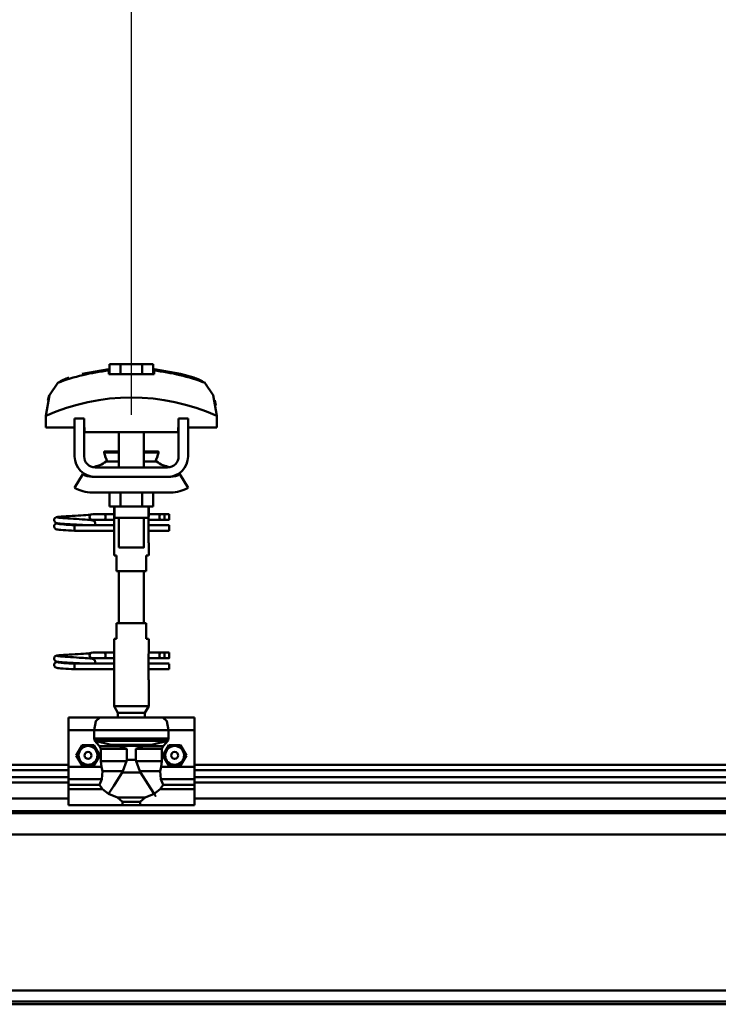
# Model space of a CAD drawing. Units: millimetres. Extents: x 59 to 11939, y 24 to 8424.
# Drawn here: x 4688 to 4916, y 6291 to 6612 of the extents above; entities that cross this region are included whole.
import ezdxf

# ---------------------------------------------------------------- set-up
doc = ezdxf.new("R2010")
doc.units = ezdxf.units.MM
doc.header["$MEASUREMENT"] = 0
doc.layers.add('(1) Shape lines', color=7, linetype='Continuous', lineweight=35, true_color=0x000000)
doc.layers.add('(6) Dimensions', color=7, linetype='Continuous', lineweight=35, true_color=0x000000)
doc.styles.add('Arial', font='arial.ttf')
doc.styles.add('Microsoft YaHei', font='arial.ttf')
doc.dimstyles.new('Vertex Style', dxfattribs={"dimscale": 20, "dimtxt": 0.18, "dimasz": 3.6, "dimexe": 1.8, "dimexo": 0.0625, "dimgap": 1.7, "dimtad": 1, "dimdec": 1, "dimdsep": 46, "dimtxsty": 'Arial', "dimblk1": 'CLOSED', "dimblk2": 'CLOSED', "dimsah": 1, "dimcen": 0.09, "dimdle": 1.8, "dimadec": 1, "dimazin": 2, "dimtfac": 0.65, "dimtdec": 4, "dimtmove": 0, "dimatfit": 3, "dimfxl": 1, "dimtolj": 1, "dimtzin": 0, "dimlwe": 25, "dimarcsym": 0})

# ---------------------------------------------------------------- blocks, each defined once
blk = doc.blocks.new('_Closed')
at = {"color": 0, "linetype": 'ByBlock', "lineweight": -2}
for p, q in [((-1, 0.166667), (0, 0)), ((-1, 0.166667), (-1, -0.166667)), ((0, 0), (-1, -0.166667)), ((0, 0), (-1, 0))]:
    blk.add_line(p, q, dxfattribs=at)
blk = doc.blocks.new('*D10')
at = {"layer": '(6) Dimensions', "color": 9, "lineweight": 25}
for p, q in [((1212.58, 6370.31), (1212.58, 6856.24)), ((11466.68, 6370.31), (11466.68, 6856.24)), ((1284.58, 6820.24), (11394.68, 6820.24))]:
    blk.add_line(p, q, dxfattribs=at)
at = {"layer": 'Defpoints', "color": 0}
for p in [(11466.68, 6820.24), (1212.58, 6369.06), (11466.68, 6369.06)]:
    blk.add_point(p, dxfattribs=at)
at = {"layer": '(6) Dimensions', "color": 9, "lineweight": 25, "xscale": 72, "yscale": 72, "zscale": 72}
for p, rotation in [((1212.58, 6820.24), 180.0000008537737), ((11466.68, 6820.24), 8.53773646562963e-07)]:
    blk.add_blockref('_Closed', p, dxfattribs=dict(at, rotation=rotation))
at = {"layer": '(6) Dimensions', "color": 7, "lineweight": 35, "insert": (6339.63, 6886.6), "char_height": 70, "attachment_point": 5, "rotation": 0, "style": 'Microsoft YaHei'}
blk.add_mtext('\\A1;20000', dxfattribs=at)
blk = doc.blocks.new('*D29')
at = {"layer": '(6) Dimensions', "color": 9, "lineweight": 25}
for p, q in [((4724.61, 6483.1), (4724.61, 6671.66)), ((5098.88, 6483.1), (5098.88, 6671.66)), ((4796.61, 6635.66), (5026.88, 6635.66))]:
    blk.add_line(p, q, dxfattribs=at)
at = {"layer": 'Defpoints', "color": 0}
for p in [(5098.88, 6635.66), (4724.61, 6481.85), (5098.88, 6481.85)]:
    blk.add_point(p, dxfattribs=at)
at = {"layer": '(6) Dimensions', "color": 9, "lineweight": 25, "xscale": 72, "yscale": 72, "zscale": 72}
for p, rotation in [((4724.61, 6635.66), 180.0000008537737), ((5098.88, 6635.66), 8.537737090075807e-07)]:
    blk.add_blockref('_Closed', p, dxfattribs=dict(at, rotation=rotation))
at = {"layer": '(6) Dimensions', "color": 7, "lineweight": 35, "insert": (4911.75, 6702.02), "char_height": 70, "attachment_point": 5, "rotation": 0, "style": 'Microsoft YaHei'}
blk.add_mtext('\\A1;730', dxfattribs=at)
blk = doc.blocks.new('*D30')
at = {"layer": '(6) Dimensions', "color": 9, "lineweight": 25}
for p, q in [((4350.33, 6483.1), (4350.33, 6671.66)), ((4724.61, 6483.1), (4724.61, 6671.66)), ((4422.33, 6635.66), (4652.61, 6635.66))]:
    blk.add_line(p, q, dxfattribs=at)
at = {"layer": 'Defpoints', "color": 0}
for p in [(4724.61, 6635.66), (4350.33, 6481.85), (4724.61, 6481.85)]:
    blk.add_point(p, dxfattribs=at)
at = {"layer": '(6) Dimensions', "color": 9, "lineweight": 25, "xscale": 72, "yscale": 72, "zscale": 72}
for p, rotation in [((4350.33, 6635.66), 180.0000008537737), ((4724.61, 6635.66), 8.537737090075785e-07)]:
    blk.add_blockref('_Closed', p, dxfattribs=dict(at, rotation=rotation))
at = {"layer": '(6) Dimensions', "color": 7, "lineweight": 35, "insert": (4537.47, 6702.02), "char_height": 70, "attachment_point": 5, "rotation": 0, "style": 'Microsoft YaHei'}
blk.add_mtext('\\A1;730', dxfattribs=at)
blk = doc.blocks.new('Crane_WorkSt_2_0d09ffbb-a684-4321-8eb8-b26cfff26371')
at = {"layer": '(1) Shape lines', "color": 7, "lineweight": 50, "ltscale": 20}
for p, q in [((7118.84, 3475.98), (7135.6, 3478.95)), ((7101.45, 3384.3), (7101.71, 3384.54)), ((7101.71, 3384.54), (7102.35, 3384.83)), ((7102.35, 3384.83), (7102.62, 3384.94)), ((7102.62, 3384.94), (7103.23, 3385.05)), ((7103.12, 3384.74), (7103.51, 3384.63)), ((7103.23, 3385.05), (7104.15, 3385.16)), ((7103.51, 3384.63), (7104.21, 3384.53)), ((7110.56, 3385.62), (7112.39, 3385.73)), ((7112.39, 3385.73), (7114.27, 3385.84)), ((7114.27, 3385.84), (7116.14, 3385.95)), ((7116.14, 3385.95), (7117.94, 3386.06)), ((7117.94, 3386.06), (7119.64, 3386.17)), ((7119.64, 3386.17), (7121.16, 3386.28)), ((7121.16, 3386.28), (7122.47, 3386.38)), ((7122.47, 3386.38), (7123.54, 3386.49)), ((7123.54, 3386.49), (7124.32, 3386.6)), ((7123.65, 3385.99), (7124.02, 3386.37)), ((7124.02, 3386.37), (7124.14, 3386.46)), ((7124.21, 3386.51), (7124.3, 3386.58)), ((7124.32, 3386.6), (7124.37, 3386.61)), ((7100.96, 3378.97), (7100.98, 3379.32)), ((7100.97, 3383.01), (7100.99, 3383.37)), ((7101.01, 3382.66), (7100.97, 3383.01)), ((7100.98, 3379.32), (7101.07, 3379.66)), ((7100.99, 3383.37), (7101.08, 3383.71)), ((7101.13, 3382.33), (7101.01, 3382.66)), ((7101.07, 3379.66), (7101.22, 3379.98)), ((7101.08, 3383.71), (7101.23, 3384.02)), ((7101.3, 3377.98), (7101.12, 3378.29)), ((7101.31, 3382.03), (7101.13, 3382.33)), ((7101.22, 3379.98), (7101.44, 3380.26)), ((7101.23, 3384.02), (7101.45, 3384.3)), ((7101.9, 3381.44), (7101.62, 3381.65)), ((7101.83, 3380.6), (7102.46, 3380.89)), ((7102.55, 3381.2), (7101.9, 3381.44)), ((7102.46, 3380.89), (7102.93, 3381)), ((7102.96, 3381.09), (7102.55, 3381.2)), ((7102.93, 3381), (7103.24, 3381.05)), ((7103.69, 3380.98), (7102.96, 3381.09)), ((7103.25, 3380.7), (7103.77, 3380.59)), ((7104.73, 3380.87), (7103.69, 3380.98)), ((7103.77, 3380.59), (7104.6, 3380.48)), ((7104.6, 3380.48), (7105.7, 3380.37)), ((7106.05, 3380.76), (7104.73, 3380.87)), ((7105.7, 3380.37), (7107.05, 3380.26)), ((7107.59, 3380.65), (7106.05, 3380.76)), ((7106.44, 3384.31), (7107.91, 3384.2)), ((7107.05, 3380.26), (7108.6, 3380.15)), ((7109.33, 3380.54), (7107.59, 3380.65)), ((7107.91, 3384.2), (7109.56, 3384.09)), ((7108.6, 3380.15), (7110.31, 3380.04)), ((7111.2, 3380.43), (7109.33, 3380.54)), ((7110.31, 3380.04), (7112.13, 3379.93)), ((7113.15, 3380.32), (7111.2, 3380.43)), ((7112.13, 3379.93), (7114, 3379.85)), ((7115.13, 3380.21), (7113.15, 3380.32)), ((7115.07, 3383.76), (7116.92, 3383.65)), ((7117.08, 3380.1), (7115.13, 3380.21)), ((7116.92, 3383.65), (7118.69, 3383.54)), ((7118.93, 3379.99), (7117.08, 3380.1)), ((7118.69, 3383.54), (7119.61, 3383.48)), ((7120.24, 3379.91), (7118.93, 3379.99)), ((7118.99, 3383.52), (7120.71, 3383.41)), ((7121.02, 3379.85), (7120.24, 3379.91)), ((7123.54, 3383.19), (7124.54, 3383.08)), ((7124.54, 3383.08), (7125.24, 3382.97)), ((7125.24, 3382.97), (7125.61, 3382.86)), ((7125.61, 3382.86), (7126.24, 3382.57)), ((7126.24, 3382.57), (7126.51, 3382.34)), ((7126.51, 3382.34), (7126.72, 3382.06)), ((7126.67, 3379.95), (7126.58, 3379.85)), ((7126.85, 3380.25), (7126.67, 3379.95)), ((7126.72, 3382.06), (7126.87, 3381.74)), ((7126.96, 3380.59), (7126.85, 3380.25)), ((7127.01, 3380.94), (7126.96, 3380.59)), ((7126.99, 3381.29), (7127.01, 3380.94)), ((7101.53, 3377.72), (7101.3, 3377.98)), ((7101.81, 3377.5), (7101.53, 3377.72)), ((7102.04, 3377.39), (7101.81, 3377.5)), ((7102.69, 3377.15), (7102.04, 3377.39)), ((7103.24, 3377.04), (7102.69, 3377.15)), ((7104.11, 3376.93), (7103.24, 3377.04)), ((7105.27, 3376.82), (7104.11, 3376.93)), ((7106.68, 3376.71), (7105.27, 3376.82)), ((7108.31, 3376.6), (7106.68, 3376.71)), ((7110.11, 3376.49), (7108.31, 3376.6)), ((7112.03, 3376.38), (7110.11, 3376.49)), ((7114, 3376.25), (7112.03, 3376.38)), ((7101.71, 3296.54), (7102.35, 3296.83)), ((7102.35, 3296.83), (7102.62, 3296.94)), ((7102.62, 3296.94), (7103.23, 3297.05)), ((7103.23, 3297.05), (7104.15, 3297.16)), ((7110.56, 3297.62), (7112.39, 3297.73)), ((7112.39, 3297.73), (7114.27, 3297.84)), ((7114.27, 3297.84), (7116.14, 3297.95)), ((7116.14, 3297.95), (7117.94, 3298.06)), ((7117.94, 3298.06), (7119.64, 3298.17)), ((7119.64, 3298.17), (7121.16, 3298.28)), ((7121.16, 3298.28), (7122.47, 3298.38)), ((7122.47, 3298.38), (7123.54, 3298.49)), ((7123.54, 3298.49), (7124.32, 3298.6)), ((7123.65, 3297.99), (7124.02, 3298.37)), ((7124.02, 3298.37), (7124.14, 3298.46)), ((7124.21, 3298.51), (7124.3, 3298.58)), ((7124.32, 3298.6), (7124.37, 3298.61)), ((7100.96, 3290.97), (7100.98, 3291.32)), ((7100.97, 3295.01), (7100.99, 3295.37)), ((7101.01, 3294.66), (7100.97, 3295.01)), ((7100.98, 3291.32), (7101.07, 3291.66)), ((7100.99, 3295.37), (7101.08, 3295.71)), ((7101.13, 3294.33), (7101.01, 3294.66)), ((7101.07, 3291.66), (7101.22, 3291.98)), ((7101.08, 3295.71), (7101.23, 3296.02)), ((7101.31, 3294.03), (7101.13, 3294.33)), ((7101.22, 3291.98), (7101.44, 3292.26)), ((7101.23, 3296.02), (7101.45, 3296.3)), ((7101.45, 3296.3), (7101.71, 3296.54)), ((7101.9, 3293.44), (7101.62, 3293.65)), ((7101.83, 3292.6), (7102.46, 3292.89)), ((7102.55, 3293.2), (7101.9, 3293.44)), ((7102.46, 3292.89), (7102.93, 3293)), ((7102.96, 3293.09), (7102.55, 3293.2)), ((7102.93, 3293), (7103.24, 3293.05)), ((7103.69, 3292.98), (7102.96, 3293.09)), ((7103.12, 3296.74), (7103.51, 3296.63)), ((7103.25, 3292.7), (7103.77, 3292.59)), ((7103.51, 3296.63), (7104.21, 3296.53)), ((7104.73, 3292.87), (7103.69, 3292.98)), ((7103.77, 3292.59), (7104.6, 3292.48)), ((7104.6, 3292.48), (7105.7, 3292.37)), ((7106.05, 3292.76), (7104.73, 3292.87)), ((7105.7, 3292.37), (7107.05, 3292.26)), ((7107.59, 3292.65), (7106.05, 3292.76)), ((7106.44, 3296.31), (7107.91, 3296.2)), ((7107.05, 3292.26), (7108.6, 3292.15)), ((7109.33, 3292.54), (7107.59, 3292.65)), ((7107.91, 3296.2), (7109.56, 3296.09)), ((7108.6, 3292.15), (7110.31, 3292.04)), ((7111.2, 3292.43), (7109.33, 3292.54)), ((7110.31, 3292.04), (7112.13, 3291.93)), ((7113.15, 3292.32), (7111.2, 3292.43)), ((7112.13, 3291.93), (7114, 3291.85)), ((7115.13, 3292.21), (7113.15, 3292.32)), ((7115.07, 3295.76), (7116.92, 3295.65)), ((7117.08, 3292.1), (7115.13, 3292.21)), ((7116.92, 3295.65), (7118.69, 3295.54)), ((7118.93, 3291.99), (7117.08, 3292.1)), ((7118.69, 3295.54), (7119.61, 3295.48)), ((7120.24, 3291.91), (7118.93, 3291.99)), ((7118.99, 3295.52), (7120.71, 3295.41)), ((7121.02, 3291.85), (7120.24, 3291.91)), ((7123.54, 3295.19), (7124.54, 3295.08)), ((7124.54, 3295.08), (7125.24, 3294.97)), ((7125.24, 3294.97), (7125.61, 3294.86)), ((7125.61, 3294.86), (7126.24, 3294.57)), ((7126.24, 3294.57), (7126.51, 3294.34)), ((7126.51, 3294.34), (7126.72, 3294.06)), ((7126.67, 3291.95), (7126.58, 3291.85)), ((7126.85, 3292.25), (7126.67, 3291.95)), ((7126.72, 3294.06), (7126.87, 3293.74)), ((7126.96, 3292.59), (7126.85, 3292.25)), ((7127.01, 3292.94), (7126.96, 3292.59)), ((7126.99, 3293.29), (7127.01, 3292.94)), ((7101.3, 3289.98), (7101.12, 3290.29)), ((7101.53, 3289.72), (7101.3, 3289.98)), ((7101.81, 3289.5), (7101.53, 3289.72)), ((7102.04, 3289.39), (7101.81, 3289.5)), ((7102.69, 3289.15), (7102.04, 3289.39)), ((7103.24, 3289.04), (7102.69, 3289.15)), ((7104.11, 3288.93), (7103.24, 3289.04)), ((7105.27, 3288.82), (7104.11, 3288.93)), ((7106.68, 3288.71), (7105.27, 3288.82)), ((7108.31, 3288.6), (7106.68, 3288.71)), ((7110.11, 3288.49), (7108.31, 3288.6)), ((7112.03, 3288.38), (7110.11, 3288.49)), ((7114, 3288.25), (7112.03, 3288.38))]:
    blk.add_line(p, q, dxfattribs=at)
at = {"layer": '(1) Shape lines', "color": 7, "lineweight": 50, "ltscale": 60}
for p, q in [((7135.6, 3478.08), (7135.6, 3478.95)), ((7143.07, 3482.15), (7136.14, 3482.15)), ((7136.14, 3475.75), (7136.14, 3482.15)), ((7143.07, 3475.75), (7143.07, 3482.15)), ((7156.93, 3482.15), (7143.07, 3482.15)), ((7163.86, 3482.15), (7156.93, 3482.15)), ((7156.93, 3475.75), (7156.93, 3482.15)), ((7163.86, 3475.75), (7163.86, 3482.15)), ((7164.4, 3478.95), (7164.4, 3478.08)), ((7198.27, 3468.97), (7198.27, 3468.97)), ((7099.02, 3464.85), (7099.02, 3464.85)), ((7200.98, 3464.85), (7200.98, 3464.85)), ((7095.76, 3449.21), (7095.76, 3441.95)), ((7095.9, 3452.6), (7095.9, 3452.6)), ((7120, 3447.55), (7114, 3447.55)), ((7114, 3423.55), (7114, 3447.55)), ((7120, 3423.55), (7120, 3447.55)), ((7180, 3447.55), (7180, 3423.55)), ((7186, 3447.55), (7180, 3447.55)), ((7186, 3447.55), (7186, 3423.55)), ((7204.1, 3452.6), (7204.1, 3452.6)), ((7204.24, 3441.95), (7204.24, 3449.21)), ((7095.76, 3441.95), (7114, 3441.95)), ((7120, 3441.95), (7120.25, 3441.95)), ((7120.25, 3441.95), (7120.25, 3438.95)), ((7179.75, 3441.95), (7180, 3441.95)), ((7179.75, 3438.95), (7179.75, 3441.95)), ((7186, 3441.95), (7204.24, 3441.95)), ((7120.25, 3438.95), (7179.75, 3438.95)), ((7142, 3426.55), (7142, 3438.95)), ((7142, 3426.55), (7142, 3438.95)), ((7142, 3426.55), (7142, 3438.95)), ((7142, 3416.55), (7142, 3438.95)), ((7158, 3438.95), (7158, 3426.55)), ((7158, 3438.95), (7158, 3426.55)), ((7158, 3438.95), (7158, 3426.55)), ((7158, 3438.95), (7158, 3416.55)), ((7132.76, 3426.04), (7132.76, 3426.55)), ((7132.76, 3426.04), (7132.76, 3426.55)), ((7167.24, 3426.55), (7167.24, 3426.04)), ((7167.24, 3426.55), (7167.24, 3426.04)), ((7173, 3416.55), (7127, 3416.55)), ((7134.03, 3420.21), (7142.02, 3420.21)), ((7134.61, 3420.39), (7134.63, 3420.39)), ((7134.61, 3420.39), (7134.66, 3420.39)), ((7136.11, 3420.39), (7137.15, 3420.39)), ((7141.32, 3420.39), (7142, 3420.39)), ((7157.98, 3420.21), (7165.97, 3420.21)), ((7158, 3420.39), (7158.68, 3420.39)), ((7162.81, 3420.39), (7163.89, 3420.39)), ((7165.34, 3420.39), (7165.39, 3420.39)), ((7165.37, 3420.39), (7165.39, 3420.39)), ((7114, 3403.66), (7119.24, 3412.18)), ((7125, 3410.55), (7127, 3410.55)), ((7173, 3410.55), (7127, 3410.55)), ((7173, 3410.55), (7175, 3410.55)), ((7180.76, 3412.18), (7186, 3403.66)), ((7175, 3400.55), (7125, 3400.55)), ((7136.14, 3400.55), (7136.14, 3391.75)), ((7143.07, 3400.55), (7143.07, 3391.75)), ((7156.93, 3400.55), (7156.93, 3391.75)), ((7163.86, 3400.55), (7163.86, 3391.75)), ((7136.14, 3391.75), (7143.07, 3391.75)), ((7139, 3386.55), (7139, 3391.75)), ((7139.2, 3384.55), (7139.2, 3391.75)), ((7143.07, 3391.75), (7156.93, 3391.75)), ((7156.93, 3391.75), (7163.86, 3391.75)), ((7160.8, 3391.75), (7160.8, 3384.55)), ((7161, 3391.75), (7161, 3386.55)), ((7125.25, 3386.85), (7132.75, 3386.85)), ((7125.25, 3386.85), (7132.75, 3386.85)), ((7132.75, 3386.85), (7139, 3386.85)), ((7132.75, 3386.85), (7139, 3386.85)), ((7139.18, 3384.55), (7139.18, 3370.55)), ((7142, 3365.75), (7142, 3384.55)), ((7158, 3384.55), (7158, 3365.75)), ((7160.82, 3370.55), (7160.82, 3384.55)), ((7161, 3386.85), (7168.7, 3386.85)), ((7161, 3386.85), (7168.7, 3386.85)), ((7168.7, 3386.85), (7171, 3386.85)), ((7168.7, 3386.85), (7171, 3386.85)), ((7171, 3386.85), (7174, 3386.85)), ((7171, 3386.85), (7174, 3386.85)), ((7171, 3386.84), (7171, 3383.26)), ((7114, 3378.99), (7114, 3379.85)), ((7114, 3379.85), (7139.18, 3379.85)), ((7114, 3378.05), (7114, 3378.99)), ((7132.75, 3383.25), (7125.25, 3383.25)), ((7132.75, 3383.25), (7125.48, 3383.25)), ((7126.58, 3379.85), (7139.18, 3379.85)), ((7139.18, 3383.25), (7132.75, 3383.25)), ((7139.18, 3383.25), (7132.75, 3383.25)), ((7168.7, 3383.25), (7160.82, 3383.25)), ((7168.7, 3383.25), (7160.82, 3383.25)), ((7160.82, 3379.85), (7174, 3379.85)), ((7160.82, 3379.85), (7174, 3379.85)), ((7171, 3383.25), (7168.7, 3383.25)), ((7171, 3383.25), (7168.7, 3383.25)), ((7174, 3383.25), (7171, 3383.25)), ((7174, 3383.25), (7171, 3383.25)), ((7139.18, 3376.25), (7114, 3376.25)), ((7139.18, 3376.25), (7114, 3376.25)), ((7174, 3376.25), (7160.82, 3376.25)), ((7174, 3376.25), (7160.82, 3376.25)), ((7139, 3360.55), (7139, 3368.55)), ((7139, 3360.55), (7139, 3368.55)), ((7161, 3368.55), (7161, 3360.55)), ((7161, 3368.55), (7161, 3360.55)), ((7139.06, 3360.55), (7140.5, 3360.55)), ((7140.5, 3360.55), (7140.5, 3350.55)), ((7159.5, 3350.55), (7159.5, 3360.55)), ((7159.5, 3360.55), (7160.94, 3360.55)), ((7140.5, 3350.55), (7159.5, 3350.55)), ((7142, 3317.55), (7142, 3350.55)), ((7158, 3350.55), (7158, 3317.55)), ((7159.5, 3317.55), (7140.5, 3317.55)), ((7140.5, 3317.55), (7140.5, 3307.55)), ((7159.5, 3307.55), (7159.5, 3317.55)), ((7139, 3299.55), (7139, 3307.55)), ((7139, 3299.55), (7139, 3307.55)), ((7140.5, 3307.55), (7139.06, 3307.55)), ((7160.94, 3307.55), (7159.5, 3307.55)), ((7161, 3307.55), (7161, 3299.55)), ((7161, 3307.55), (7161, 3299.55)), ((7125.25, 3298.85), (7132.75, 3298.85)), ((7125.25, 3298.85), (7132.75, 3298.85)), ((7132.75, 3298.85), (7139.1, 3298.85)), ((7132.75, 3298.85), (7139.1, 3298.85)), ((7139.18, 3297.55), (7139.18, 3283.55)), ((7160.82, 3283.55), (7160.82, 3297.55)), ((7160.9, 3298.85), (7168.7, 3298.85)), ((7160.9, 3298.85), (7168.7, 3298.85)), ((7168.7, 3298.85), (7171, 3298.85)), ((7168.7, 3298.85), (7171, 3298.85)), ((7171, 3298.85), (7174, 3298.85)), ((7171, 3298.85), (7174, 3298.85)), ((7171, 3298.84), (7171, 3295.26)), ((7114, 3290.99), (7114, 3291.85)), ((7114, 3291.85), (7139.18, 3291.85)), ((7114, 3290.05), (7114, 3290.99)), ((7132.75, 3295.25), (7125.25, 3295.25)), ((7132.75, 3295.25), (7125.48, 3295.25)), ((7126.58, 3291.85), (7139.18, 3291.85)), ((7139.18, 3295.25), (7132.75, 3295.25)), ((7139.18, 3295.25), (7132.75, 3295.25)), ((7168.7, 3295.25), (7160.82, 3295.25)), ((7168.7, 3295.25), (7160.82, 3295.25)), ((7160.82, 3291.85), (7174, 3291.85)), ((7160.82, 3291.85), (7174, 3291.85)), ((7171, 3295.25), (7168.7, 3295.25)), ((7171, 3295.25), (7168.7, 3295.25)), ((7174, 3295.25), (7171, 3295.25)), ((7174, 3295.25), (7171, 3295.25)), ((7139.18, 3288.25), (7114, 3288.25)), ((7139.18, 3288.25), (7114, 3288.25)), ((7174, 3288.25), (7160.82, 3288.25)), ((7174, 3288.25), (7160.82, 3288.25)), ((7139, 3264.88), (7139, 3281.55)), ((7161, 3281.55), (7161, 3264.88)), ((7161, 3264.88), (7139, 3264.88)), ((7141.5, 3260.55), (7139, 3264.88)), ((7158.5, 3260.55), (7141.5, 3260.55)), ((7141.5, 3257.55), (7141.5, 3260.55)), ((7161, 3264.88), (7158.5, 3260.55)), ((7158.5, 3260.55), (7158.5, 3257.55)), ((7130, 3257.55), (7110, 3257.55)), ((7110, 3257.55), (7110, 3249.55)), ((7130, 3257.55), (7170, 3257.55)), ((7190, 3257.55), (7170, 3257.55)), ((7190, 3257.55), (7190, 3249.55)), ((7110, 3249.55), (7110, 3226.34)), ((7126.34, 3249.55), (7110, 3249.55)), ((7126.34, 3249.55), (7126.34, 3244.23)), ((7126.34, 3249.55), (7173.66, 3249.55)), ((7173.66, 3244.23), (7173.66, 3249.55)), ((7190, 3249.55), (7173.66, 3249.55)), ((7190, 3249.55), (7190, 3226.34)), ((7126.34, 3244.23), (7173.66, 3244.23)), ((7126.86, 3242.89), (7173.14, 3242.89)), ((7142.28, 3239.43), (7129.81, 3239.43)), ((7130.54, 3237.74), (7130.54, 3229.95)), ((7147.14, 3237.74), (7130.54, 3237.74)), ((7137.19, 3240.37), (7162.81, 3240.37)), ((7141.42, 3239.57), (7158.58, 3239.57)), ((7147.14, 3237.74), (7147.14, 3230.71)), ((7152.86, 3237.74), (7169.46, 3237.74)), ((7152.86, 3230.71), (7152.86, 3237.74)), ((7157.72, 3239.43), (7170.19, 3239.43)), ((7169.46, 3229.95), (7169.46, 3237.74)), ((7146.99, 3229.95), (7130.54, 3229.95)), ((7147.14, 3230.71), (7152.86, 3230.71)), ((7153.01, 3229.95), (7169.46, 3229.95)), ((6460, 3227.55), (7110, 3227.55)), ((6460, 3224.08), (7110, 3224.08)), ((7110, 3226.34), (7110, 3218.42)), ((7131.06, 3226.34), (7110, 3226.34)), ((7144.55, 3223.48), (7131.78, 3223.48)), ((7144.14, 3222.67), (7155.86, 3222.67)), ((7155.45, 3223.48), (7168.22, 3223.48)), ((7190, 3226.34), (7168.94, 3226.34)), ((7190, 3227.55), (7840, 3227.55)), ((7190, 3226.34), (7190, 3218.42)), ((7190, 3224.08), (7840, 3224.08)), ((6460, 3219.75), (7110, 3219.75)), ((6460, 3216.29), (7110, 3216.29)), ((7110, 3218.42), (7110, 3214.81)), ((7131.18, 3218.42), (7110, 3218.42)), ((7190, 3218.42), (7168.82, 3218.42)), ((7190, 3219.75), (7840, 3219.75)), ((7190, 3218.42), (7190, 3214.81)), ((7190, 3216.29), (7840, 3216.29)), ((7110, 3214.81), (7110, 3212.17)), ((7129.8, 3214.81), (7110, 3214.81)), ((7110, 3212.17), (7110, 3202.02)), ((7131.6, 3212.17), (7110, 3212.17)), ((7190, 3212.17), (7168.4, 3212.17)), ((7190, 3214.81), (7170.2, 3214.81)), ((7190, 3212.17), (7190, 3214.81)), ((7190, 3212.17), (7190, 3202.02)), ((6460, 3206.19), (7110, 3206.19)), ((7141.21, 3206.82), (7158.79, 3206.82)), ((7144.32, 3204.06), (7144.32, 3202.02)), ((7144.32, 3204.06), (7155.68, 3204.06)), ((7155.68, 3202.02), (7155.68, 3204.06)), ((7190, 3206.19), (7840, 3206.19)), ((6300.05, 3198.2), (14299.95, 3198.2)), ((6300.05, 3196.8), (14299.95, 3196.8)), ((7144.32, 3202.02), (7110, 3202.02)), ((7190, 3202.02), (7155.68, 3202.02)), ((6300.05, 3183.38), (14299.95, 3183.38)), ((6300.05, 3084.13), (14299.95, 3084.13)), ((6300.05, 3077.3), (14299.95, 3077.3)), ((6300.05, 3075.42), (14299.95, 3075.42))]:
    blk.add_line(p, q, dxfattribs=at)
at = {"layer": '(1) Shape lines', "color": 7, "lineweight": 50, "ltscale": 20}
for points in [[(7164.4, 3478.95), (7181.16, 3475.98), (7189.66, 3473.59)], [(7104.15, 3385.16), (7105.36, 3385.27), (7106.83, 3385.38)], [(7104.21, 3384.53), (7105.2, 3384.42), (7106.44, 3384.31)], [(7106.83, 3385.38), (7108.5, 3385.49), (7108.83, 3385.51), (7110.56, 3385.62)], [(7101.12, 3378.29), (7101, 3378.62), (7100.96, 3378.97)], [(7101.62, 3381.65), (7101.39, 3381.92), (7101.31, 3382.03)], [(7101.44, 3380.26), (7101.7, 3380.49), (7101.83, 3380.6)], [(7109.56, 3384.09), (7111.34, 3383.98), (7113.19, 3383.87), (7115.07, 3383.76)], [(7120.71, 3383.41), (7122.25, 3383.3), (7123.54, 3383.19)], [(7125.61, 3383.26), (7125.37, 3383.16), (7124.86, 3383.05), (7124.78, 3383.04)], [(7126.87, 3381.74), (7126.96, 3381.4), (7126.99, 3381.29)], [(7104.15, 3297.16), (7105.36, 3297.27), (7106.83, 3297.38)], [(7106.83, 3297.38), (7108.5, 3297.49), (7108.83, 3297.51), (7110.56, 3297.62)], [(7101.12, 3290.29), (7101, 3290.62), (7100.96, 3290.97)], [(7101.62, 3293.65), (7101.39, 3293.92), (7101.31, 3294.03)], [(7101.44, 3292.26), (7101.7, 3292.49), (7101.83, 3292.6)], [(7104.21, 3296.53), (7105.2, 3296.42), (7106.44, 3296.31)], [(7109.56, 3296.09), (7111.34, 3295.98), (7113.19, 3295.87), (7115.07, 3295.76)], [(7120.71, 3295.41), (7122.25, 3295.3), (7123.54, 3295.19)], [(7125.61, 3295.26), (7125.37, 3295.16), (7124.86, 3295.05), (7124.78, 3295.04)], [(7126.87, 3293.74), (7126.96, 3293.4), (7126.99, 3293.29)]]:
    blk.add_lwpolyline(points, dxfattribs=at)
at = {"layer": '(1) Shape lines', "color": 7, "lineweight": 50, "ltscale": 60}
for points in [[(7135.6, 3475.75), (7135.6, 3478.08)], [(7164.4, 3475.75), (7135.6, 3475.75)], [(7164.4, 3478.08), (7164.4, 3475.75)], [(7103.23, 3470.22), (7098.03, 3462.51), (7095.76, 3449.21)], [(7204.24, 3449.21), (7201.97, 3462.51), (7196.77, 3470.22)], [(7096.99, 3459.11), (7097.9, 3462.14), (7097.9, 3462.14)], [(7203.01, 3459.11), (7203.01, 3459.11), (7203.69, 3455.87)], [(7132.79, 3426.55), (7132.76, 3426.55), (7142.01, 3426.55)], [(7132.79, 3426.04), (7132.76, 3426.04), (7142.01, 3426.04)], [(7157.99, 3426.55), (7167.24, 3426.55), (7167.21, 3426.55)], [(7157.99, 3426.04), (7167.24, 3426.04), (7167.21, 3426.04)], [(7127, 3410.55), (7125.14, 3410.68), (7127, 3410.55)], [(7173, 3410.55), (7174.86, 3410.68), (7173, 3410.55)], [(7139.01, 3386.51), (7139.18, 3384.55)], [(7139.22, 3384.55), (7139.2, 3384.55), (7160.8, 3384.55), (7160.78, 3384.55)], [(7160.84, 3383.78), (7161, 3386.55), (7160.84, 3383.78)], [(7174, 3386.84), (7174, 3383.25), (7174, 3383.25)], [(7174, 3376.25), (7174, 3376.25), (7174, 3379.84)], [(7114, 3376.25), (7114, 3376.25), (7114, 3378.05)], [(7139.16, 3371.31), (7139, 3368.55), (7139.16, 3371.31)], [(7142.05, 3365.75), (7158, 3365.75), (7157.95, 3365.75)], [(7160.99, 3368.59), (7160.82, 3370.55)], [(7139.01, 3299.51), (7139.18, 3297.55)], [(7160.84, 3296.78), (7161, 3299.55), (7160.84, 3296.78)], [(7174, 3298.84), (7174, 3295.25), (7174, 3295.25)], [(7174, 3288.25), (7174, 3288.25), (7174, 3291.84)], [(7114, 3288.25), (7114, 3288.25), (7114, 3290.05)], [(7139.16, 3284.31), (7139, 3281.55), (7139.16, 3284.31)], [(7160.99, 3281.59), (7160.82, 3283.55)], [(7130, 3257.55), (7127.41, 3255.34), (7126.34, 3249.55)], [(7173.66, 3249.55), (7172.59, 3255.34), (7170, 3257.55)], [(7126.34, 3244.23), (7126.57, 3242.95)], [(7126.57, 3242.95), (7129.81, 3239.43)], [(7126.57, 3242.95), (7126.86, 3242.89)], [(7126.86, 3242.89), (7137.19, 3240.37)], [(7162.81, 3240.37), (7173.14, 3242.89)], [(7170.19, 3239.43), (7173.43, 3242.95)], [(7173.14, 3242.89), (7173.43, 3242.95)], [(7173.43, 3242.95), (7173.66, 3244.23)], [(7114.99, 3233.55), (7118.75, 3240.05)], [(7118.75, 3240.05), (7126.25, 3240.05)], [(7126.25, 3240.05), (7130.01, 3233.55)], [(7129.81, 3239.43), (7130.54, 3237.74)], [(7137.19, 3240.37), (7141.42, 3239.57)], [(7141.42, 3239.57), (7142.28, 3239.43)], [(7142.28, 3239.43), (7147.14, 3237.74)], [(7152.86, 3237.74), (7157.72, 3239.43)], [(7157.72, 3239.43), (7158.58, 3239.57)], [(7158.58, 3239.57), (7162.81, 3240.37)], [(7169.46, 3237.74), (7170.19, 3239.43)], [(7169.99, 3233.55), (7173.75, 3240.05)], [(7173.75, 3240.05), (7181.25, 3240.05)], [(7181.25, 3240.05), (7185.01, 3233.55)], [(7118.75, 3227.05), (7114.99, 3233.55)], [(7130.01, 3233.55), (7126.25, 3227.05)], [(7130.54, 3229.95), (7131.06, 3226.34)], [(7146.99, 3229.95), (7144.55, 3223.48)], [(7147.14, 3230.71), (7146.99, 3229.95)], [(7153.01, 3229.95), (7152.86, 3230.71)], [(7155.45, 3223.48), (7153.01, 3229.95)], [(7168.94, 3226.34), (7169.46, 3229.95)], [(7173.75, 3227.05), (7169.99, 3233.55)], [(7185.01, 3233.55), (7181.25, 3227.05)], [(7126.25, 3227.05), (7118.75, 3227.05)], [(7131.06, 3226.34), (7131.78, 3223.48)], [(7131.78, 3223.48), (7131.18, 3218.42)], [(7144.14, 3222.67), (7138.82, 3214.22), (7135.49, 3209.05)], [(7144.55, 3223.48), (7144.14, 3222.67)], [(7155.86, 3222.67), (7155.45, 3223.48)], [(7164.51, 3209.05), (7165.34, 3207.8), (7163.98, 3209.87), (7160.68, 3215.01), (7155.86, 3222.67)], [(7168.22, 3223.48), (7168.94, 3226.34)], [(7168.82, 3218.42), (7168.22, 3223.48)], [(7181.25, 3227.05), (7173.75, 3227.05)], [(7131.18, 3218.42), (7129.8, 3214.81)], [(7170.2, 3214.81), (7168.82, 3218.42)], [(7129.8, 3214.81), (7131.6, 3212.17)], [(7131.6, 3212.17), (7135.49, 3209.05)], [(7164.51, 3209.05), (7168.4, 3212.17)], [(7168.4, 3212.17), (7170.2, 3214.81)], [(7135.49, 3209.05), (7141.21, 3206.82)], [(7141.21, 3206.82), (7144.32, 3204.06)], [(7155.68, 3204.06), (7158.79, 3206.82)], [(7158.79, 3206.82), (7164.51, 3209.05)]]:
    blk.add_lwpolyline(points, dxfattribs=at)
for centre, radius in [((7122.5, 3233.55), 6.4), ((7122.5, 3233.55), 6.3), ((7122.5, 3233.55), 6), ((7122.5, 3233.55), 2.2), ((7177.5, 3233.55), 6.4), ((7177.5, 3233.55), 6.3), ((7177.5, 3233.55), 6), ((7177.5, 3233.55), 2.2)]:
    blk.add_circle(centre, radius, dxfattribs=at)
for centre, radius, start, end in [((7150, 3348.11), 130.76, 96.32255, 110.95923), ((7150, 3348.11), 130.76, 69.04077, 83.67745), ((7150, 3330.23), 130.76, 65.49292, 114.50708), ((7127, 3423.55), 13, 180, 270), ((7127, 3423.55), 7, 180, 270), ((7150, 3429.05), 17.5, 189.88882, 193.16692), ((7150, 3429.05), 17.5, 189.88882, 210.55969), ((7150, 3429.05), 17.5, 198.81317, 202.32603), ((7150, 3429.05), 17.5, 329.44031, 350.11118), ((7150, 3429.05), 17.5, 337.67398, 341.18682), ((7150, 3429.05), 17.5, 346.83307, 350.11118), ((7173, 3423.55), 7, 270, 0), ((7173, 3423.55), 13, 270, 0), ((7122.5, 3436.55), 20, 278.26347, 305.21677), ((7122.5, 3436.55), 20, 278.26347, 293.93107), ((7134.61, 3419.39), 1, 90, 125.21677), ((7134.61, 3419.39), 1, 90, 125.21677), ((7134.61, 3419.39), 1, 84.4771, 90), ((7134.61, 3419.39), 1, 72.50073, 90), ((7165.39, 3419.39), 1, 90, 107.49923), ((7165.39, 3419.39), 1, 90, 92.15779), ((7165.39, 3419.39), 1, 77.9887, 90), ((7165.39, 3419.39), 1, 54.78323, 90), ((7165.39, 3419.39), 1, 54.78323, 73.29979), ((7177.5, 3436.55), 20, 234.78323, 261.73653), ((7177.5, 3436.55), 20, 246.06894, 261.73653), ((7125, 3421.55), 11, 238.41356, 270), ((7175, 3421.55), 11, 270, 301.58644), ((7125, 3421.55), 21, 238.41186, 270), ((7175, 3421.55), 21, 270, 301.58814), ((7125.25, 3385.05), 1.8, 95.29412, 264.70588), ((7125.25, 3297.05), 1.8, 95.29412, 264.70588)]:
    blk.add_arc(centre, radius, start, end, dxfattribs=at)
for centre, major_axis, ratio, start_param, end_param in [((7112.53, 3285.05), (5.76, 189.67), 0.346089, 0.120655, 0.229112), ((7187.47, 3285.08), (-5.76, 189.65), 0.346112, 6.054055, 6.162526), ((7132.75, 3385.05), (0, -1.8), 0.499807, 0.0924, 3.049193), ((7168.7, 3385.05), (0, -1.8), 0.460241, 3.233992, 6.190786), ((7132.75, 3297.05), (0, -1.8), 0.499807, 0.0924, 3.049193), ((7168.7, 3297.05), (0, -1.8), 0.460241, 3.233992, 6.190786), ((7150, 3202.55), (-11.5, 0), 0.052408, 1.054321, 2.087271)]:
    blk.add_ellipse(centre, major_axis=major_axis, ratio=ratio, start_param=start_param, end_param=end_param, dxfattribs=at)

msp = doc.modelspace()

# ---------------------------------------------------------------- block references
at = {"color": 7, "xscale": 0.5127048063315727, "yscale": 0.5127048063315727, "rotation": 1.207418269725734e-06}
msp.add_blockref('Crane_WorkSt_2_0d09ffbb-a684-4321-8eb8-b26cfff26371', (1058.769, 4714.279), dxfattribs=at)

# ---------------------------------------------------------------- dimensions: what is measured, and where the dimension line sits
at = {"layer": '(6) Dimensions', "color": 0, "lineweight": 35}
for base, p1, p2, picture, middle in [((11466.677, 6820.239), (1212.581, 6369.058), (11466.677, 6369.058), '*D10', (6339.629, 6820.239)), ((4724.608, 6635.665), (4350.334, 6481.853), (4724.608, 6481.853), '*D30', (4537.471, 6635.665)), ((5098.883, 6635.665), (4724.608, 6481.853), (5098.883, 6481.853), '*D29', (4911.746, 6635.665))]:
    dim = msp.add_linear_dim(base=base, p1=p1, p2=p2, angle=0, dimstyle='Vertex Style', override={"dimtxt": 3.5, "dimgap": 1.53125, "dimlfac": 1.95044, "dimtxsty": 'Microsoft YaHei', "dimcen": 0, "dimclrd": 9, "dimclre": 9, "dimclrt": 7, "dimlwd": 25}, dxfattribs=at)
    dim.commit()
    dim.dimension.update_dxf_attribs({"geometry": picture, "text_midpoint": middle, "dimtype": 160})

doc.saveas('drawing.dxf')
